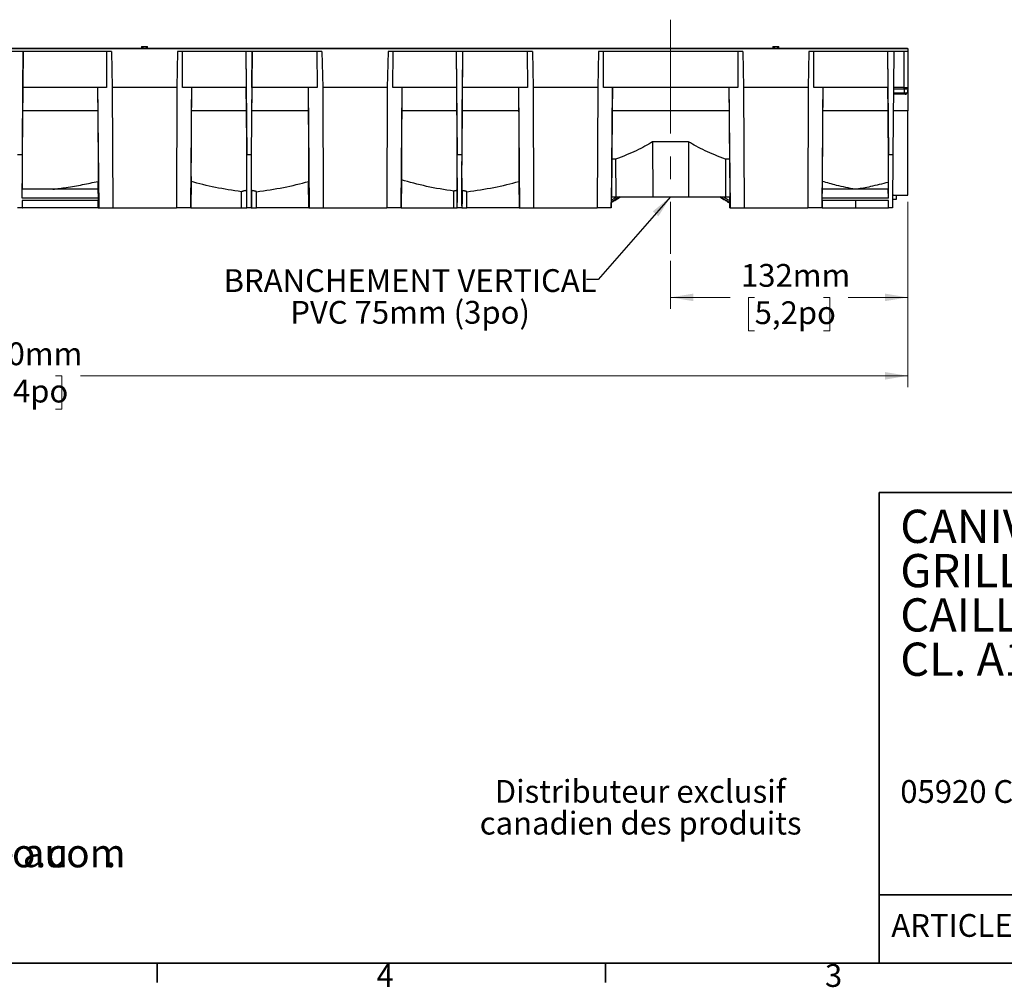
# Model space of a CAD drawing. Units: millimetres. Extents: x 63 to 2101, y 35 to 1370.
# Drawn here: x 1003 to 1552, y 36 to 576 of the extents above; entities that cross this region are included whole.
import ezdxf

# ---------------------------------------------------------------- set-up
doc = ezdxf.new("R2010")
doc.units = ezdxf.units.MM
doc.header["$LTSCALE"] = 5
doc.linetypes.add('CENTERX2', pattern=[20.32, 12.7, -2.54, 2.54, -2.54])
doc.styles.add('SLDTEXTSTYLE0', font='TXT', dxfattribs={"width": 0.7})
doc.dimstyles.new('SLDDIMSTYLE0', dxfattribs={"dimtxt": 0.18, "dimasz": 12.7, "dimexe": 0, "dimexo": 0.0625, "dimgap": 0, "dimtad": 0, "dimtih": 1, "dimtoh": 1, "dimdec": 0, "dimrnd": 1e-09, "dimzin": 0, "dimdsep": 46, "dimtxsty": 'Standard', "dimsah": 1, "dimcen": 0.09, "dimadec": 0, "dimazin": 0, "dimtfac": 12.7, "dimtdec": 0, "dimtofl": 0, "dimtmove": 0, "dimatfit": 3, "dimfxl": 1, "dimfrac": 2, "dimtolj": 1, "dimtzin": 0, "dimarcsym": 0})
doc.dimstyles.new('SLDDIMSTYLE1', dxfattribs={"dimtxt": 12.7, "dimasz": 12.7, "dimexe": 0, "dimexo": 0.0625, "dimgap": 3.175, "dimtad": 0, "dimtih": 1, "dimtoh": 1, "dimdec": 0, "dimrnd": 1e-09, "dimzin": 12, "dimdsep": 46, "dimtxsty": 'SLDTEXTSTYLE0', "dimsah": 1, "dimcen": 0.09, "dimadec": 0, "dimazin": 3, "dimtfac": 1, "dimtdec": 4, "dimtofl": 0, "dimtmove": 0, "dimatfit": 3, "dimfxl": 1, "dimfrac": 2, "dimtolj": 1, "dimtzin": 12, "dimarcsym": 0})

# ---------------------------------------------------------------- blocks, each defined once
blk = doc.blocks.new('SW_NOTE_0')
at = {"color": 0, "linetype": 'Continuous', "lineweight": 0, "attachment_point": 1, "style": 'SLDTEXTSTYLE0'}
for s, insert, char_height in [('CANIVEAU TOP X', (0, 23.87), 18.5208), ('GRILLE EN POLYPROPYLÈNE', (0, -0.82), 18.5208), ('CAILLEBOTIS À MAILLES 21X8 mm (0.8x0.3 po)', (0, -25.51), 18.5208), ('CL. A15', (0, -50.21), 18.521)]:
    blk.add_mtext(s, dxfattribs=dict(at, insert=insert, char_height=char_height))
blk = doc.blocks.new('SW_NOTE_0_1')
at = {"color": 0, "linetype": 'Continuous', "lineweight": 0, "char_height": 12.7, "attachment_point": 2, "style": 'SLDTEXTSTYLE0'}
for s, insert in [('Distributeur exclusif', (70.84, 16.37)), ('canadien des produits', (71.05, -1.33))]:
    blk.add_mtext(s, dxfattribs=dict(at, insert=insert))
blk = doc.blocks.new('SW_NOTE_0_2')
at = {"color": 0, "linetype": 'Continuous', "lineweight": 0, "attachment_point": 1, "style": 'SLDTEXTSTYLE0'}
for s, insert, char_height in [('NOTES:', (0, 20.46), 15.875), ('1.', (0, -21.87), 15.875), ('Les caniveaux de la gamme RECYFIX et TOP X sont conformes à la norme EN 1433.', (50, -21.87), 15.875), ('2.', (0, -43.04), 15.875), ('Les données sont à titre indicatif seulement et peuvent varier sans préavis.', (50, -43.04), 15.875), ('3.', (0, -64.2), 15.875), ('La documentation relative aux produits Hauraton distribués par Soleno se retrouve au', (50, -64.2), 15.875), ('soleno.com', (831.76, -64.27), 15.875), ('.', (938.49, -64.2), 15.88), ('4.', (0, -85.37), 15.875), ('Pour toutes questions, contacter votre représentant Soleno.', (50, -85.37), 15.875)]:
    blk.add_mtext(s, dxfattribs=dict(at, insert=insert, char_height=char_height))
blk = doc.blocks.new('_D')
at = {"color": 7, "linetype": 'Continuous', "lineweight": 0}
for p, q in [((1498.08, 474.12), (1498.08, 414.58)), ((1365.91, 441.37), (1365.91, 414.58)), ((1365.91, 420.93), (1399.06, 420.93)), ((1412.76, 420.91), (1409.35, 420.91)), ((1409.35, 420.91), (1409.35, 402.39)), ((1451.23, 420.91), (1454.65, 420.91)), ((1454.65, 420.91), (1454.65, 402.39)), ((1498.08, 420.93), (1464.94, 420.93)), ((1409.35, 402.39), (1412.76, 402.39)), ((1454.65, 402.39), (1451.23, 402.39))]:
    blk.add_line(p, q, dxfattribs=at)
at = {"color": 7, "linetype": 'Continuous', "lineweight": 18}
for points in [[(1365.91, 420.93), (1378.61, 418.82), (1378.61, 423.05)], [(1498.08, 420.93), (1485.38, 423.05), (1485.38, 418.82)]]:
    blk.add_solid(points, dxfattribs=at)
at = {"color": 7, "linetype": 'Continuous', "lineweight": 18, "char_height": 12.7, "attachment_point": 1, "style": 'SLDTEXTSTYLE0'}
for s, insert in [('132mm', (1405.14, 439.56)), ('5,2po', (1412.76, 418.76))]:
    blk.add_mtext(s, dxfattribs=dict(at, insert=insert))
blk = doc.blocks.new('_D_1')
at = {"color": 7, "linetype": 'Continuous', "lineweight": 0}
for p, q in [((500.08, 554.12), (500.08, 370.88)), ((1498.08, 474.12), (1498.08, 370.88)), ((500.08, 377.23), (961.27, 377.23)), ((975.16, 377.21), (971.75, 377.21)), ((971.75, 377.21), (971.75, 358.69)), ((1023, 377.21), (1026.41, 377.21)), ((1026.41, 377.21), (1026.41, 358.69)), ((1498.08, 377.23), (1036.89, 377.23)), ((971.75, 358.69), (975.16, 358.69)), ((1026.41, 358.69), (1023, 358.69))]:
    blk.add_line(p, q, dxfattribs=at)
at = {"color": 7, "linetype": 'Continuous', "lineweight": 18}
for points in [[(500.08, 377.23), (512.78, 375.11), (512.78, 379.34)], [(1498.08, 377.23), (1485.38, 379.34), (1485.38, 375.11)]]:
    blk.add_solid(points, dxfattribs=at)
at = {"color": 7, "linetype": 'Continuous', "lineweight": 18, "char_height": 12.7, "attachment_point": 1, "style": 'SLDTEXTSTYLE0'}
for s, insert in [('1000mm', (967.36, 395.85)), ('39,4po', (975.16, 375.06))]:
    blk.add_mtext(s, dxfattribs=dict(at, insert=insert))
blk = doc.blocks.new('SW_NOTE_0_3')
at = {"color": 0, "linetype": 'Continuous', "lineweight": 0, "char_height": 12.7, "attachment_point": 2, "style": 'SLDTEXTSTYLE0'}
for s, insert in [('BRANCHEMENT VERTICAL', (-98.42, 5.75)), ('PVC 75mm (3po)', (-98.4, -11.95))]:
    blk.add_mtext(s, dxfattribs=dict(at, insert=insert))

msp = doc.modelspace()

# ---------------------------------------------------------------- linework, layer by layer
at = {"color": 7, "linetype": 'CENTERX2', "lineweight": 18}
msp.add_line((1365.91, 575.74), (1365.91, 445.18), dxfattribs=at)
at = {"color": 7, "linetype": 'Continuous', "lineweight": 25}
for p, q in [((1070.96, 560.73), (1070.96, 559.93)), ((1070.96, 560.73), (1071.58, 560.73)), ((1071.58, 560.73), (1071.58, 559.93)), ((1071.58, 560.73), (1073.58, 560.73)), ((1073.58, 560.73), (1073.58, 559.93)), ((1073.58, 560.73), (1074.2, 560.73)), ((1074.21, 559.93), (1074.2, 560.73)), ((1422.96, 560.73), (1422.96, 559.93)), ((1422.96, 560.73), (1423.58, 560.73)), ((1423.58, 560.73), (1423.58, 559.93)), ((1423.58, 560.73), (1425.58, 560.73)), ((1425.58, 560.73), (1425.58, 559.93)), ((1425.58, 560.73), (1426.2, 560.73)), ((1426.21, 559.93), (1426.2, 560.73)), ((1498.08, 559.44), (500.08, 559.44)), ((500.58, 559.93), (1497.58, 559.93)), ((1054.16, 557.93), (944.01, 557.93)), ((1004.85, 557.93), (1004.36, 500.67)), ((1004.69, 537.93), (1004.87, 557.93)), ((1051.33, 557.93), (1051.4, 537.93)), ((1054.16, 557.93), (1054.58, 537.93)), ((1091.01, 557.93), (1090.58, 537.93)), ((1171.49, 557.93), (1091.01, 557.93)), ((1093.76, 537.93), (1093.83, 557.93)), ((1129.06, 557.93), (1129.23, 537.93)), ((1129.07, 557.93), (1129.56, 500.67)), ((1132.61, 557.93), (1132.12, 500.67)), ((1132.45, 537.93), (1132.63, 557.93)), ((1168.66, 557.93), (1168.74, 537.93)), ((1171.49, 557.93), (1171.91, 537.93)), ((1208.34, 557.93), (1207.92, 537.93)), ((1288.82, 557.93), (1208.34, 557.93)), ((1211.09, 537.93), (1211.16, 557.93)), ((1246.39, 557.93), (1246.56, 537.93)), ((1246.4, 557.93), (1246.89, 500.67)), ((1249.94, 557.93), (1249.45, 500.67)), ((1249.78, 537.93), (1249.96, 557.93)), ((1285.99, 557.93), (1286.07, 537.93)), ((1288.82, 557.93), (1289.24, 537.93)), ((1325.67, 557.93), (1325.25, 537.93)), ((1406.16, 557.93), (1325.67, 557.93)), ((1328.42, 537.93), (1328.49, 557.93)), ((1403.33, 557.93), (1403.4, 537.93)), ((1406.16, 557.93), (1406.58, 537.93)), ((1443.01, 557.93), (1442.58, 537.93)), ((1498.08, 557.93), (1443.01, 557.93)), ((1445.76, 537.93), (1445.83, 557.93)), ((1486.8, 557.93), (1486.97, 537.93)), ((1486.81, 557.93), (1487.3, 500.67)), ((1490.34, 557.93), (1489.84, 500.67)), ((1496.08, 537.93), (1496.08, 557.93)), ((1498.08, 559.43), (1498.08, 557.93)), ((1498.08, 557.93), (1498.08, 537.93)), ((1004.66, 524.93), (1004.77, 537.93)), ((1051.4, 537.93), (1004.69, 537.93)), ((1046.4, 537.93), (1046.51, 524.93)), ((1046.43, 537.93), (1047.02, 470.93)), ((1054.58, 537.93), (1054.82, 470.93)), ((1090.58, 537.93), (1054.58, 537.93)), ((1090.58, 537.93), (1090.34, 470.93)), ((1129.23, 537.93), (1093.76, 537.93)), ((1098.73, 537.93), (1098.14, 470.93)), ((1098.77, 537.93), (1098.65, 524.93)), ((1129.15, 537.93), (1129.26, 524.93)), ((1132.42, 524.93), (1132.53, 537.93)), ((1168.74, 537.93), (1132.45, 537.93)), ((1163.73, 537.93), (1163.84, 524.93)), ((1163.77, 537.93), (1164.35, 470.93)), ((1171.91, 537.93), (1172.15, 470.93)), ((1207.92, 537.93), (1171.91, 537.93)), ((1207.92, 537.93), (1207.68, 470.93)), ((1246.56, 537.93), (1211.09, 537.93)), ((1216.06, 537.93), (1215.48, 470.93)), ((1216.1, 537.93), (1215.99, 524.93)), ((1246.48, 537.93), (1246.59, 524.93)), ((1249.75, 524.93), (1249.86, 537.93)), ((1286.07, 537.93), (1249.78, 537.93)), ((1281.06, 537.93), (1281.17, 524.93)), ((1281.1, 537.93), (1281.68, 470.93)), ((1289.24, 537.93), (1289.48, 470.93)), ((1325.25, 537.93), (1289.24, 537.93)), ((1325.25, 537.93), (1325.01, 470.93)), ((1403.4, 537.93), (1328.42, 537.93)), ((1333.39, 537.93), (1332.81, 470.93)), ((1333.43, 537.93), (1333.32, 524.93)), ((1398.4, 537.93), (1398.51, 524.93)), ((1398.43, 537.93), (1399.02, 470.93)), ((1406.58, 537.93), (1406.82, 470.93)), ((1442.58, 537.93), (1406.58, 537.93)), ((1442.58, 537.93), (1442.34, 470.93)), ((1486.97, 537.93), (1445.76, 537.93)), ((1450.73, 537.93), (1450.14, 470.93)), ((1450.77, 537.93), (1450.65, 524.93)), ((1486.89, 537.93), (1487, 524.93)), ((1495.9, 534.18), (1490.13, 534.18)), ((1490.14, 535.01), (1496.03, 535.01)), ((1490.16, 537.18), (1496.08, 537.18)), ((1496.08, 537.93), (1490.17, 537.93)), ((1496.71, 534.18), (1495.9, 534.18)), ((1496.08, 537.18), (1496.03, 535.01)), ((1496.03, 535.01), (1497.7, 535.01)), ((1496.08, 537.93), (1498.08, 537.93)), ((1496.08, 537.18), (1496.08, 537.93)), ((1496.08, 537.18), (1498.08, 537.18)), ((1498.08, 537.18), (1497.7, 535.01)), ((1498.08, 537.93), (1498.08, 537.18)), ((1498.08, 537.18), (1498.08, 524.93)), ((1046.51, 524.93), (1004.66, 524.93)), ((1129.26, 524.93), (1098.65, 524.93)), ((1163.84, 524.93), (1132.42, 524.93)), ((1246.59, 524.93), (1215.99, 524.93)), ((1281.17, 524.93), (1249.75, 524.93)), ((1398.51, 524.93), (1333.32, 524.93)), ((1487, 524.93), (1450.65, 524.93)), ((1498.08, 524.93), (1490.05, 524.93)), ((1498.08, 477.93), (1498.08, 524.93)), ((1375.95, 507.68), (1355.87, 507.68)), ((1355.87, 507.68), (1355.91, 476.93)), ((1375.95, 507.68), (1375.92, 476.93)), ((1001.8, 500.67), (1004.36, 500.67)), ((1129.56, 500.67), (1132.12, 500.67)), ((1246.89, 500.67), (1249.45, 500.67)), ((1487.3, 500.67), (1489.84, 500.67)), ((1333.15, 498.02), (1332.97, 476.93)), ((1335.25, 498.02), (1333.15, 498.02)), ((1335.25, 498.02), (1335.27, 476.93)), ((1396.58, 498.02), (1396.56, 476.93)), ((1398.67, 498.02), (1396.58, 498.02)), ((1398.67, 498.02), (1398.85, 476.93)), ((1046.71, 481.21), (1046.67, 485.61)), ((1098.49, 485.58), (1098.37, 470.93)), ((1164.13, 470.93), (1164, 485.58)), ((1215.82, 486.44), (1215.69, 470.93)), ((1281.33, 485.58), (1281.46, 470.93)), ((1450.49, 485.56), (1450.46, 481.21)), ((1487.16, 485.08), (1487.19, 481.21)), ((1004.26, 476.28), (1004.42, 481.21)), ((1046.75, 481.21), (1004.42, 481.21)), ((1046.91, 476.28), (1046.75, 481.21)), ((1450.41, 481.21), (1450.25, 476.28)), ((1487.24, 481.21), (1450.41, 481.21)), ((1487.4, 476.28), (1487.24, 481.21)), ((1491.58, 477.93), (1498.08, 477.93)), ((1491.58, 477.93), (1491.58, 475.43)), ((1046.91, 476.28), (1004.26, 476.28)), ((1046.91, 474.93), (1004.26, 474.93)), ((1004.5, 470.93), (1004.54, 474.93)), ((1046.79, 470.93), (1046.76, 474.93)), ((1332.84, 470.93), (1332.89, 476.93)), ((1332.89, 476.93), (1332.97, 476.93)), ((1332.97, 476.93), (1335.27, 476.93)), ((1335.27, 476.93), (1355.91, 476.93)), ((1355.91, 476.93), (1375.92, 476.93)), ((1375.92, 476.93), (1396.56, 476.93)), ((1396.56, 476.93), (1398.85, 476.93)), ((1398.93, 476.93), (1398.85, 476.93)), ((1398.99, 470.93), (1398.93, 476.93)), ((1487.4, 476.28), (1450.25, 476.28)), ((1487.4, 474.93), (1450.26, 474.93)), ((1450.4, 474.93), (1450.37, 470.93)), ((1469.19, 470.93), (1469.19, 474.93)), ((1487.24, 474.93), (1487.28, 470.93)), ((1491.58, 475.43), (1489.62, 475.43)), ((1004.36, 470.93), (1001.8, 470.93)), ((1004.36, 470.93), (1004.5, 470.93)), ((1046.79, 470.93), (1004.5, 470.93)), ((1046.79, 470.93), (1047.02, 470.93)), ((1047.02, 470.93), (1054.82, 470.93)), ((1054.82, 470.93), (1090.34, 470.93)), ((1098.14, 470.93), (1090.34, 470.93)), ((1098.37, 470.93), (1098.14, 470.93)), ((1098.37, 470.93), (1126.69, 470.93)), ((1126.69, 470.93), (1129.45, 470.93)), ((1129.45, 470.93), (1129.56, 470.93)), ((1132.12, 470.93), (1129.56, 470.93)), ((1132.12, 470.93), (1132.23, 470.93)), ((1132.23, 470.93), (1135.01, 470.93)), ((1164.13, 470.93), (1135.01, 470.93)), ((1164.13, 470.93), (1164.35, 470.93)), ((1164.35, 470.93), (1172.15, 470.93)), ((1172.15, 470.93), (1207.68, 470.93)), ((1215.48, 470.93), (1207.68, 470.93)), ((1215.69, 470.93), (1215.48, 470.93)), ((1215.69, 470.93), (1245.05, 470.93)), ((1245.05, 470.93), (1246.78, 470.93)), ((1246.78, 470.93), (1246.89, 470.93)), ((1249.45, 470.93), (1246.89, 470.93)), ((1249.45, 470.93), (1249.56, 470.93)), ((1249.56, 470.93), (1252.34, 470.93)), ((1281.46, 470.93), (1252.34, 470.93)), ((1281.46, 470.93), (1281.68, 470.93)), ((1281.68, 470.93), (1289.48, 470.93)), ((1289.48, 470.93), (1325.01, 470.93)), ((1332.81, 470.93), (1325.01, 470.93)), ((1332.84, 470.93), (1332.81, 470.93)), ((1398.99, 470.93), (1399.02, 470.93)), ((1399.02, 470.93), (1406.82, 470.93)), ((1406.82, 470.93), (1442.34, 470.93)), ((1450.14, 470.93), (1442.34, 470.93)), ((1450.37, 470.93), (1450.14, 470.93)), ((1450.37, 470.93), (1469.19, 470.93)), ((1469.19, 470.93), (1487.28, 470.93)), ((1487.28, 470.93), (1487.3, 470.93)), ((1489.58, 470.93), (1487.3, 470.93))]:
    msp.add_line(p, q, dxfattribs=at)
at = {"color": 7, "linetype": 'Continuous', "lineweight": 35}
for p, q in [((2079.66, 312.27), (1482.18, 312.27)), ((1482.18, 312.27), (1482.18, 49.79)), ((1482.18, 87.89), (2079.66, 87.89)), ((2079.78, 49.79), (79.53, 49.79)), ((1079.63, 49.79), (1079.63, 39.02)), ((1329.66, 39.02), (1329.66, 49.79)), ((1329.66, 49.79), (1329.66, 39.02))]:
    msp.add_line(p, q, dxfattribs=at)
at = {"color": 7, "linetype": 'Continuous', "lineweight": 25, "flags": 128}
for points in [[(1126.69, 470.93), (1126.68, 475.92), (1126.67, 479.85)], [(1129.37, 480.48), (1129.42, 475.13), (1129.45, 470.93)], [(1132.31, 480.48), (1132.26, 475.13), (1132.23, 470.93)], [(1135.01, 470.93), (1135.03, 475.92), (1135.04, 479.84)], [(1245.05, 470.93), (1245.05, 476.12), (1245.04, 480.19)], [(1246.7, 480.48), (1246.75, 475.13), (1246.78, 470.93)], [(1249.64, 480.48), (1249.59, 475.13), (1249.56, 470.93)], [(1252.34, 470.93), (1252.36, 475.92), (1252.37, 479.84)]]:
    msp.add_lwpolyline(points, dxfattribs=at)
at = {"color": 7, "linetype": 'Continuous', "lineweight": 25}
for points, knots in [([(1497.58, 559.93), (1497.64, 559.93), (1497.7, 559.92), (1497.83, 559.87), (1497.88, 559.83), (1497.98, 559.74), (1498.02, 559.68), (1498.07, 559.56), (1498.08, 559.49), (1498.08, 559.44)], [0, 0, 0, 0, 0.25, 0.25, 0.5, 0.5, 0.75, 0.75, 1, 1, 1, 1]), ([(1495.9, 534.18), (1495.91, 534.18), (1495.93, 534.2), (1495.96, 534.28), (1495.97, 534.34), (1496, 534.49), (1496.01, 534.59), (1496.02, 534.79), (1496.03, 534.9), (1496.03, 535.01)], [0, 0, 0, 0, 0.25, 0.25, 0.5, 0.5, 0.75, 0.75, 1, 1, 1, 1]), ([(1496.71, 534.18), (1496.82, 534.18), (1496.93, 534.2), (1497.16, 534.28), (1497.26, 534.34), (1497.45, 534.49), (1497.53, 534.59), (1497.64, 534.79), (1497.68, 534.9), (1497.7, 535.01)], [0, 0, 0, 0, 0.25, 0.25, 0.5, 0.5, 0.75, 0.75, 1, 1, 1, 1]), ([(1004.54, 481.21), (1004.54, 481.25), (1004.53, 482), (1004.51, 484.34), (1004.49, 488.3), (1004.49, 493.28), (1004.5, 498.97), (1004.53, 505.2), (1004.56, 511.72), (1004.61, 518.33), (1004.64, 522.76), (1004.66, 524.93)], [0, 0, 0, 0, 0.008434, 0.131006, 0.257085, 0.385345, 0.514312, 0.640196, 0.763904, 0.884186, 1, 1, 1, 1]), ([(1046.51, 524.93), (1046.53, 523.07), (1046.54, 521.18), (1046.57, 517.38), (1046.58, 515.47), (1046.61, 511.69), (1046.62, 509.81), (1046.64, 506.13), (1046.65, 504.32), (1046.66, 500.84), (1046.67, 499.15), (1046.68, 495.94), (1046.68, 494.42), (1046.68, 491.56), (1046.68, 490.22), (1046.68, 487.75), (1046.67, 486.63), (1046.67, 485.61)], [0, 0, 0, 0, 0.125, 0.125, 0.25, 0.25, 0.375, 0.375, 0.5, 0.5, 0.625, 0.625, 0.75, 0.75, 0.875, 0.875, 1, 1, 1, 1]), ([(1098.65, 524.93), (1098.64, 523.07), (1098.62, 521.17), (1098.59, 517.37), (1098.58, 515.46), (1098.55, 511.67), (1098.54, 509.79), (1098.52, 506.11), (1098.51, 504.3), (1098.5, 500.81), (1098.49, 499.13), (1098.49, 495.92), (1098.48, 494.39), (1098.48, 491.53), (1098.48, 490.19), (1098.49, 487.73), (1098.49, 486.6), (1098.49, 485.58)], [0, 0, 0, 0, 0.125, 0.125, 0.25, 0.25, 0.375, 0.375, 0.5, 0.5, 0.625, 0.625, 0.75, 0.75, 0.875, 0.875, 1, 1, 1, 1]), ([(1129.26, 524.93), (1129.28, 522.66), (1129.3, 520.33), (1129.33, 515.63), (1129.35, 513.27), (1129.38, 508.6), (1129.39, 506.29), (1129.41, 501.82), (1129.42, 499.66), (1129.43, 495.58), (1129.43, 493.65), (1129.43, 490.11), (1129.43, 488.49), (1129.42, 485.59), (1129.41, 484.32), (1129.39, 482.13), (1129.38, 481.22), (1129.37, 480.48)], [0, 0, 0, 0, 0.125, 0.125, 0.25, 0.25, 0.375, 0.375, 0.5, 0.5, 0.625, 0.625, 0.75, 0.75, 0.875, 0.875, 1, 1, 1, 1]), ([(1132.31, 480.48), (1132.3, 481.22), (1132.29, 482.13), (1132.27, 484.32), (1132.26, 485.59), (1132.25, 488.49), (1132.25, 490.11), (1132.25, 493.65), (1132.25, 495.58), (1132.26, 499.66), (1132.27, 501.82), (1132.29, 506.29), (1132.3, 508.6), (1132.33, 513.27), (1132.35, 515.63), (1132.38, 520.33), (1132.4, 522.66), (1132.42, 524.93)], [0, 0, 0, 0, 0.125, 0.125, 0.25, 0.25, 0.375, 0.375, 0.5, 0.5, 0.625, 0.625, 0.75, 0.75, 0.875, 0.875, 1, 1, 1, 1]), ([(1163.84, 524.93), (1163.86, 523.07), (1163.88, 521.17), (1163.9, 517.37), (1163.92, 515.46), (1163.94, 511.68), (1163.95, 509.8), (1163.97, 506.11), (1163.98, 504.31), (1164, 500.82), (1164, 499.13), (1164.01, 495.92), (1164.01, 494.4), (1164.01, 491.53), (1164.01, 490.2), (1164.01, 487.73), (1164.01, 486.6), (1164, 485.58)], [0, 0, 0, 0, 0.125, 0.125, 0.25, 0.25, 0.375, 0.375, 0.5, 0.5, 0.625, 0.625, 0.75, 0.75, 0.875, 0.875, 1, 1, 1, 1]), ([(1215.99, 524.93), (1215.97, 523.12), (1215.95, 521.29), (1215.93, 517.61), (1215.91, 515.76), (1215.89, 512.09), (1215.88, 510.26), (1215.86, 506.69), (1215.85, 504.93), (1215.84, 501.53), (1215.83, 499.89), (1215.82, 496.74), (1215.82, 495.24), (1215.82, 492.41), (1215.82, 491.08), (1215.82, 488.61), (1215.82, 487.47), (1215.82, 486.44)], [0, 0, 0, 0, 0.125, 0.125, 0.25, 0.25, 0.375, 0.375, 0.5, 0.5, 0.625, 0.625, 0.75, 0.75, 0.875, 0.875, 1, 1, 1, 1]), ([(1246.59, 524.93), (1246.61, 522.66), (1246.63, 520.33), (1246.66, 515.63), (1246.68, 513.27), (1246.71, 508.6), (1246.72, 506.29), (1246.74, 501.82), (1246.75, 499.66), (1246.76, 495.58), (1246.76, 493.65), (1246.76, 490.11), (1246.76, 488.49), (1246.75, 485.59), (1246.74, 484.32), (1246.72, 482.13), (1246.71, 481.22), (1246.7, 480.48)], [0, 0, 0, 0, 0.125, 0.125, 0.25, 0.25, 0.375, 0.375, 0.5, 0.5, 0.625, 0.625, 0.75, 0.75, 0.875, 0.875, 1, 1, 1, 1]), ([(1249.64, 480.48), (1249.63, 481.22), (1249.62, 482.13), (1249.6, 484.32), (1249.59, 485.59), (1249.58, 488.49), (1249.58, 490.11), (1249.58, 493.65), (1249.58, 495.58), (1249.59, 499.66), (1249.6, 501.82), (1249.62, 506.29), (1249.63, 508.6), (1249.66, 513.27), (1249.68, 515.63), (1249.71, 520.33), (1249.73, 522.66), (1249.75, 524.93)], [0, 0, 0, 0, 0.125, 0.125, 0.25, 0.25, 0.375, 0.375, 0.5, 0.5, 0.625, 0.625, 0.75, 0.75, 0.875, 0.875, 1, 1, 1, 1]), ([(1281.17, 524.93), (1281.19, 523.07), (1281.21, 521.17), (1281.23, 517.37), (1281.25, 515.46), (1281.27, 511.68), (1281.28, 509.8), (1281.3, 506.11), (1281.31, 504.31), (1281.33, 500.82), (1281.33, 499.13), (1281.34, 495.92), (1281.34, 494.4), (1281.34, 491.53), (1281.34, 490.2), (1281.34, 487.73), (1281.34, 486.6), (1281.33, 485.58)], [0, 0, 0, 0, 0.125, 0.125, 0.25, 0.25, 0.375, 0.375, 0.5, 0.5, 0.625, 0.625, 0.75, 0.75, 0.875, 0.875, 1, 1, 1, 1]), ([(1333.32, 524.93), (1333.29, 522.58), (1333.28, 520.2), (1333.24, 515.47), (1333.22, 513.12), (1333.2, 508.53), (1333.19, 506.29), (1333.17, 502), (1333.16, 499.95), (1333.15, 498.02)], [0, 0, 0, 0, 0.25, 0.25, 0.5, 0.5, 0.75, 0.75, 1, 1, 1, 1]), ([(1398.51, 524.93), (1398.53, 522.58), (1398.55, 520.2), (1398.58, 515.47), (1398.6, 513.12), (1398.63, 508.53), (1398.64, 506.29), (1398.66, 502), (1398.67, 499.95), (1398.67, 498.02)], [0, 0, 0, 0, 0.25, 0.25, 0.5, 0.5, 0.75, 0.75, 1, 1, 1, 1]), ([(1450.65, 524.93), (1450.64, 523.07), (1450.62, 521.17), (1450.59, 517.37), (1450.58, 515.45), (1450.55, 511.66), (1450.54, 509.78), (1450.52, 506.09), (1450.51, 504.29), (1450.5, 500.79), (1450.49, 499.11), (1450.49, 495.9), (1450.48, 494.37), (1450.48, 491.51), (1450.48, 490.17), (1450.49, 487.7), (1450.49, 486.58), (1450.49, 485.56)], [0, 0, 0, 0, 0.125, 0.125, 0.25, 0.25, 0.375, 0.375, 0.5, 0.5, 0.625, 0.625, 0.75, 0.75, 0.875, 0.875, 1, 1, 1, 1]), ([(1487, 524.93), (1487.02, 523.03), (1487.03, 521.1), (1487.06, 517.23), (1487.08, 515.28), (1487.1, 511.42), (1487.11, 509.51), (1487.13, 505.76), (1487.14, 503.92), (1487.15, 500.38), (1487.16, 498.67), (1487.17, 495.42), (1487.17, 493.88), (1487.17, 491), (1487.17, 489.66), (1487.16, 487.2), (1487.16, 486.08), (1487.16, 485.08)], [0, 0, 0, 0, 0.125, 0.125, 0.25, 0.25, 0.375, 0.375, 0.5, 0.5, 0.625, 0.625, 0.75, 0.75, 0.875, 0.875, 1, 1, 1, 1]), ([(1355.87, 507.68), (1353.22, 505.98), (1350.16, 504.32), (1343.26, 501.09), (1339.42, 499.52), (1335.25, 498.02)], [0, 0, 0, 0, 0.5, 0.5, 1, 1, 1, 1]), ([(1396.58, 498.02), (1392.4, 499.52), (1388.57, 501.09), (1381.67, 504.32), (1378.6, 505.98), (1375.95, 507.68)], [0, 0, 0, 0, 0.5, 0.5, 1, 1, 1, 1]), ([(1004.36, 500.67), (1004.34, 498.37), (1004.32, 496.01), (1004.29, 491.35), (1004.28, 489.06), (1004.26, 484.75), (1004.25, 482.74), (1004.25, 479.16), (1004.25, 477.59), (1004.26, 476.28)], [0, 0, 0, 0, 0.25, 0.25, 0.5, 0.5, 0.75, 0.75, 1, 1, 1, 1]), ([(1129.56, 470.93), (1129.58, 470.93), (1129.59, 471.09), (1129.62, 471.77), (1129.63, 472.29), (1129.65, 473.74), (1129.66, 474.66), (1129.67, 476.88), (1129.67, 478.18), (1129.67, 481.07), (1129.67, 482.68), (1129.66, 486.07), (1129.65, 487.87), (1129.63, 491.53), (1129.62, 493.4), (1129.59, 497.09), (1129.58, 498.91), (1129.56, 500.67)], [0, 0, 0, 0, 0.125, 0.125, 0.25, 0.25, 0.375, 0.375, 0.5, 0.5, 0.625, 0.625, 0.75, 0.75, 0.875, 0.875, 1, 1, 1, 1]), ([(1132.12, 500.67), (1132.1, 498.91), (1132.09, 497.09), (1132.06, 493.4), (1132.05, 491.53), (1132.03, 487.87), (1132.02, 486.07), (1132.01, 482.68), (1132.01, 481.07), (1132.01, 478.18), (1132.01, 476.88), (1132.02, 474.66), (1132.03, 473.74), (1132.05, 472.29), (1132.06, 471.77), (1132.09, 471.09), (1132.1, 470.93), (1132.12, 470.93)], [0, 0, 0, 0, 0.125, 0.125, 0.25, 0.25, 0.375, 0.375, 0.5, 0.5, 0.625, 0.625, 0.75, 0.75, 0.875, 0.875, 1, 1, 1, 1]), ([(1246.89, 470.93), (1246.91, 470.93), (1246.92, 471.09), (1246.95, 471.77), (1246.96, 472.29), (1246.98, 473.74), (1246.99, 474.66), (1247, 476.88), (1247, 478.18), (1247, 481.07), (1247, 482.68), (1246.99, 486.07), (1246.98, 487.87), (1246.96, 491.53), (1246.95, 493.4), (1246.92, 497.09), (1246.91, 498.91), (1246.89, 500.67)], [0, 0, 0, 0, 0.125, 0.125, 0.25, 0.25, 0.375, 0.375, 0.5, 0.5, 0.625, 0.625, 0.75, 0.75, 0.875, 0.875, 1, 1, 1, 1]), ([(1249.45, 500.67), (1249.43, 498.91), (1249.42, 497.09), (1249.39, 493.4), (1249.38, 491.53), (1249.36, 487.87), (1249.35, 486.07), (1249.34, 482.68), (1249.34, 481.07), (1249.34, 478.18), (1249.34, 476.88), (1249.35, 474.66), (1249.36, 473.74), (1249.38, 472.29), (1249.39, 471.77), (1249.42, 471.09), (1249.43, 470.93), (1249.45, 470.93)], [0, 0, 0, 0, 0.125, 0.125, 0.25, 0.25, 0.375, 0.375, 0.5, 0.5, 0.625, 0.625, 0.75, 0.75, 0.875, 0.875, 1, 1, 1, 1]), ([(1487.4, 476.28), (1487.41, 477.59), (1487.41, 479.16), (1487.41, 482.74), (1487.4, 484.75), (1487.38, 489.06), (1487.37, 491.35), (1487.34, 496.01), (1487.32, 498.37), (1487.3, 500.67)], [0, 0, 0, 0, 0.25, 0.25, 0.5, 0.5, 0.75, 0.75, 1, 1, 1, 1]), ([(1489.84, 500.67), (1489.83, 498.91), (1489.81, 497.09), (1489.78, 493.4), (1489.76, 491.53), (1489.73, 487.87), (1489.71, 486.07), (1489.68, 482.68), (1489.67, 481.07), (1489.64, 478.18), (1489.63, 476.88), (1489.61, 474.66), (1489.61, 473.74), (1489.59, 472.29), (1489.59, 471.77), (1489.58, 471.09), (1489.58, 470.93), (1489.58, 470.93)], [0, 0, 0, 0, 0.125, 0.125, 0.25, 0.25, 0.375, 0.375, 0.5, 0.5, 0.625, 0.625, 0.75, 0.75, 0.875, 0.875, 1, 1, 1, 1]), ([(1021.51, 481.21), (1023.99, 481.53), (1029.51, 482.26), (1037.9, 483.73), (1043.78, 484.99), (1046.67, 485.61)], [0, 0, 0, 0, 0.2940503, 0.6540522, 1, 1, 1, 1]), ([(1126.67, 479.85), (1121.7, 480.49), (1116.81, 481.3), (1107.37, 483.22), (1102.82, 484.34), (1098.49, 485.58)], [0, 0, 0, 0, 0.5, 0.5, 1, 1, 1, 1]), ([(1135.04, 479.84), (1140.15, 480.48), (1145.17, 481.29), (1154.87, 483.22), (1159.56, 484.33), (1164, 485.58)], [0, 0, 0, 0, 0.5, 0.5, 1, 1, 1, 1]), ([(1245.04, 480.19), (1239.86, 480.91), (1234.77, 481.79), (1224.98, 483.89), (1220.27, 485.09), (1215.82, 486.44)], [0, 0, 0, 0, 0.5, 0.5, 1, 1, 1, 1]), ([(1252.37, 479.84), (1257.48, 480.48), (1262.5, 481.29), (1272.2, 483.22), (1276.89, 484.33), (1281.33, 485.58)], [0, 0, 0, 0, 0.5, 0.5, 1, 1, 1, 1]), ([(1468.8, 481.21), (1465.34, 481.88), (1459.19, 483.07), (1453.14, 484.8), (1450.49, 485.56)], [0, 0, 0, 0, 0.56167, 1, 1, 1, 1]), ([(1487.16, 485.08), (1483.88, 484.23), (1478.07, 482.73), (1472.18, 481.67), (1469.61, 481.21)], [0, 0, 0, 0, 0.563779, 1, 1, 1, 1]), ([(1129.37, 480.48), (1129.31, 480.47), (1129.18, 480.46), (1128.98, 480.43), (1128.79, 480.4), (1128.6, 480.37), (1128.4, 480.34), (1128.21, 480.3), (1128.03, 480.26), (1127.8, 480.21), (1127.54, 480.14), (1127.24, 480.06), (1126.94, 479.96), (1126.76, 479.88), (1126.67, 479.85)], [0, 0, 0, 0, 0.058812, 0.118672, 0.179589, 0.24157, 0.304623, 0.368757, 0.433976, 0.500289, 0.610944, 0.731107, 0.860789, 1, 1, 1, 1]), ([(1135.04, 479.84), (1135, 479.85), (1134.92, 479.89), (1134.79, 479.94), (1134.66, 479.99), (1134.52, 480.03), (1134.39, 480.07), (1134.25, 480.11), (1134.12, 480.15), (1133.99, 480.18), (1133.78, 480.24), (1133.49, 480.3), (1133.1, 480.37), (1132.71, 480.43), (1132.44, 480.46), (1132.31, 480.48)], [0, 0, 0, 0, 0.063337, 0.124732, 0.184187, 0.241701, 0.297277, 0.350914, 0.402614, 0.452379, 0.50021, 0.63171, 0.758802, 0.881544, 1, 1, 1, 1]), ([(1246.7, 480.48), (1246.63, 480.47), (1246.49, 480.45), (1246.28, 480.43), (1246.07, 480.4), (1245.86, 480.36), (1245.65, 480.32), (1245.44, 480.28), (1245.24, 480.24), (1245.11, 480.21), (1245.04, 480.19)], [0, 0, 0, 0, 0.116517, 0.235421, 0.356731, 0.480467, 0.606645, 0.735283, 0.866397, 1, 1, 1, 1]), ([(1252.37, 479.84), (1252.33, 479.85), (1252.25, 479.89), (1252.12, 479.94), (1251.99, 479.99), (1251.85, 480.03), (1251.72, 480.07), (1251.58, 480.11), (1251.45, 480.15), (1251.32, 480.18), (1251.11, 480.24), (1250.82, 480.3), (1250.43, 480.37), (1250.04, 480.43), (1249.77, 480.46), (1249.64, 480.48)], [0, 0, 0, 0, 0.063338, 0.124735, 0.184191, 0.241706, 0.297281, 0.350918, 0.402617, 0.452381, 0.50021, 0.63171, 0.758803, 0.881545, 1, 1, 1, 1]), ([(1489.64, 478.04), (1489.7, 478.03), (1489.82, 478.03), (1489.98, 478.02), (1490.14, 478.02), (1490.29, 478.01), (1490.51, 478), (1490.78, 477.98), (1491.07, 477.97), (1491.29, 477.95), (1491.44, 477.94), (1491.53, 477.94), (1491.57, 477.93), (1491.58, 477.93), (1491.58, 477.93)], [0, 0, 0, 0, 0.050081, 0.099939, 0.149727, 0.1996, 0.249711, 0.374663, 0.499629, 0.624698, 0.749753, 0.833293, 0.916469, 1, 1, 1, 1]), ([(1004.26, 474.93), (1004.27, 474.29), (1004.27, 473.71), (1004.29, 472.71), (1004.29, 472.29), (1004.31, 471.61), (1004.32, 471.35), (1004.34, 471.01), (1004.35, 470.93), (1004.36, 470.93)], [0, 0, 0, 0, 0.25, 0.25, 0.5, 0.5, 0.75, 0.75, 1, 1, 1, 1]), ([(1332.86, 473.81), (1332.93, 473.86), (1333.22, 474.05), (1333.86, 474.46), (1335.3, 475.39), (1336.77, 476.27), (1337.85, 476.93)], [0, 0, 0, 0, 0.052424, 0.246107, 0.442546, 1, 1, 1, 1]), ([(1337.52, 476.93), (1336.69, 476.42), (1335.03, 475.4), (1333.51, 474.42), (1332.93, 474.03), (1332.87, 473.99)], [0, 0, 0, 0, 0.4705, 0.941105, 1, 1, 1, 1]), ([(1332.88, 475.15), (1333.15, 475.32), (1333.81, 475.73), (1334.79, 476.34), (1335.53, 476.78), (1335.78, 476.93)], [0, 0, 0, 0, 0.321865, 0.766912, 1, 1, 1, 1]), ([(1393.29, 476.93), (1394.07, 476.47), (1395.26, 475.77), (1396.53, 474.96), (1397.45, 474.37), (1398.29, 473.82), (1398.75, 473.52), (1398.96, 473.37)], [0, 0, 0, 0, 0.3220508, 0.4883174, 0.6515882, 0.8327167, 1, 1, 1, 1]), ([(1398.96, 473.54), (1398.77, 473.67), (1398.1, 474.12), (1396.41, 475.21), (1394.84, 476.23), (1393.75, 476.86), (1393.62, 476.93)], [0, 0, 0, 0, 0.156369, 0.551962, 0.948724, 1, 1, 1, 1]), ([(1395.37, 476.93), (1396.02, 476.54), (1397.39, 475.72), (1398.41, 475.07), (1398.95, 474.73)], [0, 0, 0, 0, 0.471373, 1, 1, 1, 1]), ([(1487.3, 470.93), (1487.31, 470.93), (1487.32, 471.01), (1487.34, 471.35), (1487.35, 471.61), (1487.37, 472.29), (1487.38, 472.71), (1487.39, 473.71), (1487.39, 474.29), (1487.4, 474.93)], [0, 0, 0, 0, 0.25, 0.25, 0.5, 0.5, 0.75, 0.75, 1, 1, 1, 1])]:
    msp.add_open_spline(points, degree=3, knots=knots, dxfattribs=at)
for points in [[(1498.08, 559.43), (1498.08, 559.43), (1498.08, 559.43), (1498.08, 559.44)], [(1046.91, 474.93), (1046.91, 475.35), (1046.91, 475.8), (1046.91, 476.28)], [(1450.25, 476.28), (1450.25, 475.8), (1450.25, 475.35), (1450.26, 474.93)]]:
    msp.add_open_spline(points, degree=3, dxfattribs=at)

# ---------------------------------------------------------------- block references
at = {"color": 7, "linetype": 'Continuous', "lineweight": 0}
for name, p in [('SW_NOTE_0_3', (1319.07, 430.92)), ('SW_NOTE_0', (1493.95, 278.71)), ('SW_NOTE_0_2', (112.29, 183.37)), ('SW_NOTE_0_1', (1278.14, 135.54))]:
    msp.add_blockref(name, p, dxfattribs=at)

# ---------------------------------------------------------------- texts
at = {"color": 7, "linetype": 'Continuous', "lineweight": 0, "char_height": 12.7, "attachment_point": 1, "style": 'SLDTEXTSTYLE0'}
for s, insert in [('05920 CANIVEAU TOP X 100 gr. caillebotis PP A15', (1493.95, 151.86)), ('ARTICLE: HAU44320', (1488.96, 77.18)), ('3', (1451.97, 49.27)), ('4', (1201.94, 49.27))]:
    msp.add_mtext(s, dxfattribs=dict(at, insert=insert))

# ---------------------------------------------------------------- dimensions: what is measured, and where the dimension line sits
at = {"color": 7, "linetype": 'Continuous', "lineweight": 18}
dim = msp.add_linear_dim(base=(500.08, 377.23), p1=(1498.08, 477.93), p2=(500.08, 557.93), dimstyle='SLDDIMSTYLE1', dxfattribs=at)
dim.commit()
dim.dimension.update_dxf_attribs({"geometry": '_D_1', "text_midpoint": (999.08, 377.23), "dimtype": 160})
dim = msp.add_linear_dim(base=(1365.91, 420.93), p1=(1498.08, 477.93), p2=(1365.91, 445.18), angle=0, dimstyle='SLDDIMSTYLE1', dxfattribs=at)
dim.commit()
dim.dimension.update_dxf_attribs({"geometry": '_D', "text_midpoint": (1432, 420.93), "dimtype": 160})

# ---------------------------------------------------------------- leaders
at = {"color": 7, "linetype": 'Continuous', "lineweight": 0}
msp.add_leader([(1365.91, 477.06), (1325.42, 430.92), (1319.07, 430.92)], dimstyle='SLDDIMSTYLE0', dxfattribs=at)

doc.saveas('drawing.dxf')
